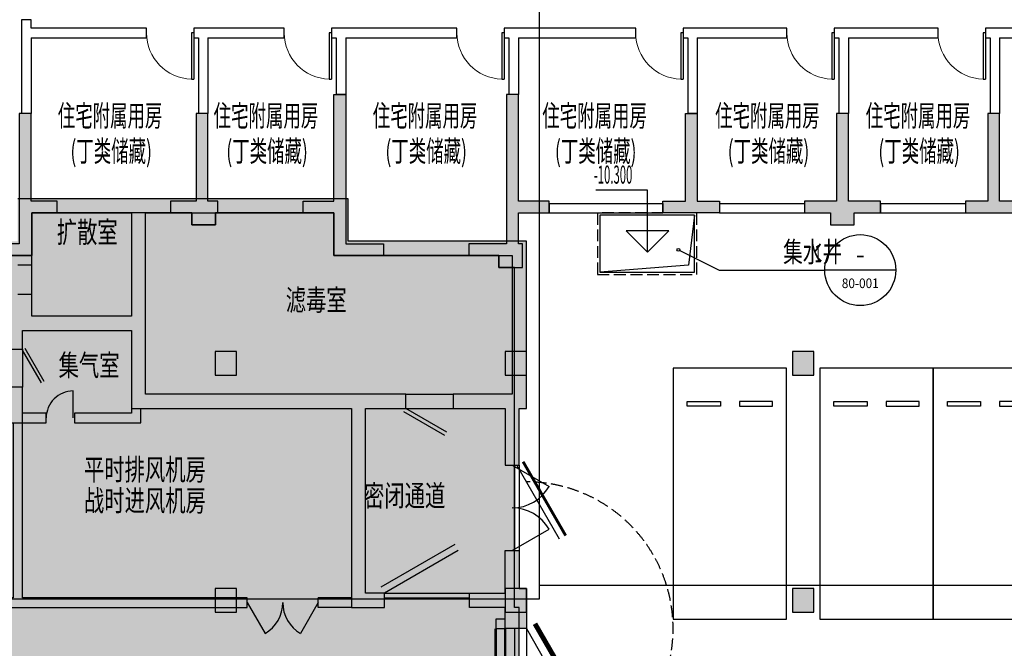
# Model space of a CAD drawing. Extents: x -242041 to 177609, y -4348792 to -3672517.
# Drawn here: x -74378 to -53568, y -4164917 to -4151642 of the extents above; entities that cross this region are included whole.
import ezdxf
from ezdxf.enums import TextEntityAlignment as Align

# ---------------------------------------------------------------- set-up
doc = ezdxf.new("R2010")
doc.units = 0
doc.header["$LTSCALE"] = 1000
doc.header["$MEASUREMENT"] = 0
doc.linetypes.add('__DASH', pattern=[0.35, 0.25, -0.1])
doc.linetypes.add('DASH', pattern=[0.35, 0.25, -0.1])
doc.layers.get('0').update_dxf_attribs({"color": 8})
for name, color, linetype in [('COLUMN', 8, 'Continuous'), ('DIM_ELEV', 8, 'Continuous'), ('DIM_IDEN', 191, 'Continuous'), ('JZ-排水', 8, 'Continuous'), ('JZ-防火分区-01', 20, 'Continuous'), ('P_车位', 8, 'Continuous'), ('PUB_HATCH', 8, 'Continuous'), ('PUB_TEXT', 8, 'Continuous'), ('PUB_TEXT_1功能套型', 222, 'Continuous'), ('WALL', 8, 'Continuous'), ('WINDOW', 8, 'Continuous'), ('WINDOW_TEXT', 8, 'Continuous'), ('人防-GROUND', 8, 'Continuous'), ('人防-WALL', 8, 'Continuous'), ('人防-WINDOW', 8, 'Continuous'), ('人防-平时', 8, 'Continuous'), ('弱电间分割', 2, 'Continuous')]:
    doc.layers.add(name, color=color, linetype=linetype)
doc.styles.add('_TCH_DIM', font='SIMPLEX.shx', dxfattribs={"width": 0.5, "height": 3, "bigfont": 'GBCBIG.shx'})
doc.styles.add('_TCH_LABEL', font='COMPLEX', dxfattribs={"bigfont": 'GBCBIG'})
doc.styles.add('SIMPLEX', font='SIMPLEX.SHX')
doc.styles.add('黑体', font='simhei.ttf')

# ---------------------------------------------------------------- blocks, each defined once
blk = doc.blocks.new('A-BSMT-CAR-FL03$0$CAR')
blk.add_lwpolyline([(-1250, 2207), (-1250, -3093), (1150, -3093), (1150, 2207)], close=True)
at = {"lineweight": -3}
for points in [[(-950, -2393), (-250, -2393), (-250, -2293), (-950, -2293)], [(850, -2393), (150, -2393), (150, -2293), (850, -2293)]]:
    blk.add_lwpolyline(points, close=True, dxfattribs=at)
blk = doc.blocks.new('集水井2.0x1.2x1.6')
at = {"layer": 'JZ-排水', "linetype": 'DASH'}
blk.add_lwpolyline([(2100, 1300), (0, 1300), (0, 0), (2100, 0)], close=True, dxfattribs=at)
at = {"layer": 'JZ-排水'}
blk.add_lwpolyline([(2050, 1250), (50, 1250), (50, 50), (2050, 50)], close=True, dxfattribs=at)
blk.add_lwpolyline([(50, 50), (175, 1105), (2050, 1250)], dxfattribs=at)
blk = doc.blocks.new('_A2LBE')
blk.add_line((-0.366, 0.6), (0.5, 0.1))
at = {"const_width": 0.0333}
blk.add_lwpolyline([(-0.325, 0.672), (0.542, 0.172)], dxfattribs=at)
blk = doc.blocks.new('_A1TUT')
blk.add_line((-0.366, 0.6), (0.5, 0.1))
blk.add_lwpolyline([(-0.325, 0.672), (0.542, 0.172)])
blk = doc.blocks.new('_A1LBG')
blk.add_line((-0.366, 0.6), (0.5, 0.1))
blk.add_lwpolyline([(-0.325, 0.672), (0.542, 0.172)])
blk = doc.blocks.new('_DBLK1')
for p, q in [((-0.5, 0), (-0.25, -0.433)), ((0.5, 0), (0.25, -0.433))]:
    blk.add_line(p, q)
for centre, start, end in [((-0.5, 0), 300, 0), ((0.5, 0), 180, 240)]:
    blk.add_arc(centre, 0.5, start, end)
at = {"layer": 'WINDOW_TEXT', "style": 'SIMPLEX', "flags": 9}
blk.add_attdef('A', text='', height=1, dxfattribs=at).set_placement((0, 1.5), align=Align.MIDDLE)
blk = doc.blocks.new('_dblk')
blk.add_line((-0.45, 0), (-0.45, -0.95))
blk.add_arc((-0.45, 0), 0.95, 270, 0)
at = {"layer": 'WINDOW_TEXT', "style": 'SIMPLEX', "flags": 9}
blk.add_attdef('A', text='', height=1, dxfattribs=at).set_placement((0, 1.5), align=Align.MIDDLE)
blk = doc.blocks.new('TE1PV965')
at = {"color": 0, "linetype": 'Continuous', "ltscale": 3}
for p, q in [((-0.5, 0.025), (-0.067, 0.275)), ((0.5, 0.025), (0.067, 0.275)), ((-0.5, 0.025), (0, 0.025)), ((0.5, 0.025), (0, 0.025)), ((-0.5, -0.025), (0, -0.025)), ((0.5, -0.025), (0, -0.025))]:
    blk.add_line(p, q, dxfattribs=at)
at = {"ltscale": 3, "const_width": 0.0208}
for points in [[(-0.5208, 0.0611), (-0.0878, 0.3111)], [(0.5208, 0.0611), (0.0878, 0.3111)]]:
    blk.add_lwpolyline(points, dxfattribs=at)
blk = doc.blocks.new('bxvxbxbr444tt4')
at = {"layer": 'PUB_HATCH'}
for points in [[(634747, -415512), (634297, -415512), (634297, -416012), (634747, -416012)], [(640872, -415512), (640422, -415512), (640422, -416012), (640872, -416012)], [(646947, -415512), (646497, -415512), (646497, -416012), (646947, -416012)], [(634747, -420512), (634297, -420512), (634297, -421012), (634747, -421012)], [(640872, -420512), (640422, -420512), (640422, -421012), (640872, -421012)], [(646947, -420512), (646497, -420512), (646497, -421012), (646947, -421012)]]:
    blk.add_hatch(color=256, dxfattribs=at).paths.add_polyline_path(points)
at = {"layer": 'COLUMN'}
for p, q in [((634747, -415512), (634297, -415512)), ((634297, -415512), (634297, -416012)), ((634747, -416012), (634747, -415512)), ((640872, -415512), (640422, -415512)), ((640422, -415512), (640422, -416012)), ((640872, -416012), (640872, -415512)), ((646947, -415512), (646497, -415512)), ((646497, -415512), (646497, -416012)), ((646947, -416012), (646947, -415512)), ((634297, -416012), (634747, -416012)), ((640422, -416012), (640872, -416012)), ((646497, -416012), (646947, -416012)), ((634747, -420512), (634297, -420512)), ((634297, -420512), (634297, -421012)), ((634747, -421012), (634747, -420512)), ((640872, -420512), (640422, -420512)), ((640422, -420512), (640422, -421012)), ((640872, -421012), (640872, -420512)), ((646947, -420512), (646497, -420512)), ((646497, -420512), (646497, -421012)), ((646947, -421012), (646947, -420512)), ((634297, -421012), (634747, -421012)), ((640422, -421012), (640872, -421012)), ((646497, -421012), (646947, -421012))]:
    blk.add_line(p, q, dxfattribs=at)
blk = doc.blocks.new('A$C15FB619C')
at = {"layer": 'PUB_HATCH'}
for points in [[(106230, 80360), (109000, 80360), (109400, 80360), (109400, 80160), (109700, 80160), (109700, 80360), (109700, 81260), (111800, 81260), (111800, 79080), (109700, 79080), (109700, 79540), (109400, 79540), (109400, 79210), (109000, 79210), (109000, 78780), (109000, 78380), (109500, 78380), (109500, 78780), (111800, 78780), (111800, 77130), (116450, 77130), (116450, 72930), (117150, 72930), (117150, 73230), (116750, 73230), (116750, 77130), (117600, 77130), (117600, 77430), (112100, 77430), (112100, 81260), (116080, 81260), (116080, 80360), (119850, 80360), (119850, 77430), (118600, 77430), (118600, 77130), (119700, 77130), (119700, 75930), (120000, 75930), (120000, 77130), (120150, 77130), (120150, 80660), (116380, 80660), (116380, 81560), (109400, 81560), (109400, 80660), (105930, 80660), (105930, 73330), (105200, 73330), (105200, 72930), (106230, 72930), (106230, 76830), (109500, 76830), (109500, 77580), (109000, 77580), (109000, 77130), (106230, 77130)], [(120150, 73330), (120000, 73330), (120000, 74130), (119700, 74130), (119700, 73230), (118950, 73230), (118950, 72930), (119700, 72930), (119700, 72480), (120150, 72480)]]:
    blk.add_hatch(color=256, dxfattribs=at).paths.add_polyline_path(points)
at = {"layer": '人防-WALL'}
for points in [[(111800, 77130), (116450, 77130), (116450, 72930), (117150, 72930), (117150, 73230), (116750, 73230), (116750, 77130), (117600, 77130), (117600, 77430), (112100, 77430), (112100, 81260), (116080, 81260), (116080, 80360), (119850, 80360), (119850, 77430), (118600, 77430), (118600, 77130), (119700, 77130), (119700, 75930), (120000, 75930), (120000, 77130), (120150, 77130), (120150, 80660), (116380, 80660), (116380, 81560), (109400, 81560)], [(106230, 76830), (109500, 76830), (110000, 76830), (110000, 77030), (109500, 77030)], [(114250, 73130), (109500, 73130), (109500, 76830), (109500, 77580), (109000, 77580)], [(109400, 80160), (109700, 80160), (109700, 80360), (109700, 81260), (111800, 81260), (111800, 79080), (109700, 79080), (109700, 79540), (109400, 79540)], [(109000, 78380), (109500, 78380), (109500, 78780), (111800, 78780), (111800, 77030), (110600, 77030), (110600, 76830), (112000, 76830), (112000, 77130)], [(109300, 76830), (109300, 73130), (109100, 73130), (109100, 72930), (114250, 72930), (114250, 73130)], [(120000, 74130), (120000, 73330), (120150, 73330), (120150, 72480), (119700, 72480), (119700, 72930), (118950, 72930), (118950, 73230), (119700, 73230), (119700, 74130), (120000, 74130)], [(116450, 72930), (115750, 72930), (115750, 73130)], [(116450, 73130), (115750, 73130)]]:
    blk.add_lwpolyline(points, dxfattribs=at)
blk = doc.blocks.new('A$C27042515')
at = {"layer": 'PUB_HATCH'}
h = blk.add_hatch(color=256, dxfattribs=at)
h.paths.add_polyline_path([(41800, 12700), (41800, 9650), (41800, 9620), (41800, 9620), (41800, 9120), (42300, 9120), (42300, 9620), (42050, 9620), (42050, 9650), (42050, 12799), (42050, 13200), (41550, 13200), (41550, 12700)])
h.paths.add_polyline_path([(250, 6950), (3750, 6950), (3750, 6230), (4000, 6230), (4000, 7200), (3650, 7200), (3650, 7550), (3400, 7550), (3400, 7200), (500, 7200), (500, 7830), (250, 7830)])
h.paths.add_polyline_path([(18080, 9700), (18080, 6700), (17830, 6700), (17830, 9700), (14300, 9700), (14300, 6700), (14050, 6700), (14050, 9950), (15100, 9950), (15100, 11950), (14050, 11950), (14050, 12200), (15350, 12200), (15350, 9950), (18310, 9950), (18310, 9700)])
h.paths.add_polyline_path([(17830, 1400), (17830, 3250), (18080, 3250), (18080, 1400), (18550, 1400), (18550, 1150), (17350, 1150), (17350, 1400)])
h.paths.add_polyline_path([(3650, 12700), (3650, 10850), (3400, 10850), (3400, 12950), (4050, 12950), (4050, 12700)])
h.paths.add_polyline_path([(27150, 9950), (23990, 9950), (23990, 9700), (24220, 9700), (24220, 6700), (24470, 6700), (24470, 9700), (28000, 9700), (28000, 6700), (28250, 6700), (28250, 9950), (27400, 9950), (27400, 11950), (28250, 11950), (28250, 12200), (27150, 12200)])
h.paths.add_polyline_path([(7350, 6950), (7350, 8850), (7100, 8850), (7100, 6700), (7850, 6700), (7850, 6950)])
h.paths.add_polyline_path([(30550, 6700), (30550, 6950), (30050, 6950), (30050, 9250), (29550, 9250), (29550, 9000), (29800, 9000), (29800, 6700)])
h.paths.add_polyline_path([(34950, 6950), (34950, 8850), (35200, 8850), (35200, 6700), (34450, 6700), (34450, 6950)])
h.paths.add_polyline_path([(34740, 1400), (35350, 1400), (35350, 1150), (34350, 1150), (34350, 1400), (34490, 1400), (34490, 3250), (34740, 3250)])
h.paths.add_polyline_path([(41800, 6400), (38750, 6400), (38750, 6550), (38300, 6550), (38300, 5250), (38550, 5250), (38550, 6150), (41850, 6150), (41850, 6150), (42050, 6150), (42050, 7150), (41800, 7150)])
h.paths.add_polyline_path([(37150, 12950), (37150, 13900), (36650, 13900), (36650, 13400), (36900, 13400), (36900, 11550), (37150, 11550), (37150, 12700), (37750, 12700), (37750, 12950)])
h.paths.add_polyline_path([(7900, 1150), (7950, 1150), (7950, 1400), (7740, 1400), (7740, 3250), (7490, 3250), (7490, 1400), (6950, 1400), (6950, 1150), (7400, 1150), (7400, 900), (7900, 900)])
h.paths.add_polyline_path([(11750, 6700), (11750, 6950), (12250, 6950), (12250, 9250), (12750, 9250), (12750, 9000), (12500, 9000), (12500, 6700)])
h.paths.add_polyline_path([(14300, 500), (14300, 1150), (14950, 1150), (14950, 1400), (14300, 1400), (14300, 3650), (14050, 3650), (14050, 500), (13250, 500), (13250, 250), (13890, 250), (13890, 0), (14390, 0), (14390, 500)])
h.paths.add_polyline_path([(10400, 1400), (10400, 3650), (10650, 3650), (10650, 500), (11450, 500), (11450, 250), (10400, 250), (10400, 1150), (9750, 1150), (9750, 1400)])
h.paths.add_polyline_path([(0, 4200), (250, 4200), (250, 0), (750, 0), (750, 500), (500, 500), (500, 4700), (0, 4700)])
h.paths.add_polyline_path([(7100, 13400), (7100, 11750), (7950, 11750), (7950, 12000), (7350, 12000), (7350, 13650), (6550, 13650), (6550, 13400)])
h.paths.add_polyline_path([(10700, 6700), (10700, 6950), (10050, 6950), (10050, 9250), (9850, 9250), (9850, 6700)])
h.paths.add_polyline_path([(4000, 1400), (4000, 3250), (3750, 3250), (3750, 500), (1770, 500), (1770, 0), (2270, 0), (2270, 250), (4020, 250), (4020, 1150), (4550, 1150), (4550, 1400)])
h.paths.add_polyline_path([(12250, 12250), (12750, 12250), (12750, 11750), (12250, 11750)])
h.paths.add_polyline_path([(21275, 1400), (21275, 3250), (21025, 3250), (21025, 1400), (20350, 1400), (20350, 1150), (20900, 1150), (20900, 900), (21400, 900), (21400, 1150), (21950, 1150), (21950, 1400)])
h.paths.add_polyline_path([(28000, 1400), (28000, 3650), (28250, 3650), (28250, 500), (29050, 500), (29050, 250), (28000, 250), (28000, 1150), (27350, 1150), (27350, 1400)])
h.paths.add_polyline_path([(31900, 1400), (31900, 3650), (31650, 3650), (31650, 500), (30850, 500), (30850, 250), (31070, 250), (31070, 0), (31570, 0), (31570, 250), (31900, 250), (31900, 1150), (32550, 1150), (32550, 1400)])
h.paths.add_polyline_path([(35200, 13400), (35200, 11750), (34350, 11750), (34350, 12000), (34950, 12000), (34950, 13650), (35750, 13650), (35750, 13400)])
h.paths.add_polyline_path([(20900, 11550), (21400, 11550), (21400, 12200), (20900, 12200)])
h.paths.add_polyline_path([(22000, 9700), (22000, 9950), (20300, 9950), (20300, 9700), (21025, 9700), (21025, 6700), (21275, 6700), (21275, 9700)])
h.paths.add_polyline_path([(31600, 6700), (31600, 6950), (32250, 6950), (32250, 9250), (32450, 9250), (32450, 6700)])
h.paths.add_polyline_path([(30050, 12250), (29550, 12250), (29550, 11750), (30050, 11750)])
h.paths.add_polyline_path([(1770, 12950), (1770, 13200), (2270, 13200), (2270, 12700), (500, 12700), (500, 9720), (250, 9720), (0, 9720), (0, 10220), (250, 10220), (250, 13200), (750, 13200), (750, 12950)])
h.paths.add_polyline_path([(26070, 1150), (26070, 1400), (24470, 1400), (24470, 3250), (24220, 3250), (24220, 1400), (23750, 1400), (23750, 1150), (25570, 1150), (25570, 900), (26070, 900)])
h.paths.add_polyline_path([(4650, 12950), (5150, 12950), (5150, 13650), (5650, 13650), (5650, 13400), (5400, 13400), (5400, 12700), (4650, 12700)])
edge = h.paths.add_edge_path()
edge.add_line((42300, 4400), (41800, 4400))
edge.add_line((41800, 4400), (41800, 500))
edge.add_line((41800, 500), (38550, 500))
edge.add_line((38550, 500), (38550, 3250))
edge.add_line((38550, 3250), (38300, 3250))
edge.add_line((38300, 3250), (38300, 1400))
edge.add_line((38300, 1400), (36570, 1400))
edge.add_line((36570, 1400), (36570, 900))
edge.add_line((36570, 900), (37070, 900))
edge.add_line((37070, 900), (37070, 1150))
edge.add_line((37070, 1150), (38300, 1150))
edge.add_line((38300, 1150), (38300, 250))
edge.add_line((38300, 250), (41550, 250))
edge.add_line((41550, 250), (41550, 0))
edge.add_line((41550, 0), (42050, 0))
edge.add_line((42050, 0), (42050, 3900))
edge.add_line((42050, 3900), (42300, 3900))
edge.add_line((42300, 3900), (42300, 4400))
at = {"layer": 'COLUMN'}
for points in [[(10400, 1400), (10400, 3650), (10650, 3650), (10650, 500), (11450, 500), (11450, 250), (10400, 250), (10400, 1150), (9750, 1150), (9750, 1400), (10400, 1400)], [(14300, 500), (14300, 1150), (14950, 1150), (14950, 1400), (14300, 1400), (14300, 3650), (14050, 3650), (14050, 500), (13250, 500), (13250, 250), (13890, 250), (13890, 0), (14390, 0), (14390, 500), (14300, 500)], [(4000, 1400), (4000, 3250), (3750, 3250), (3750, 500), (1770, 500), (1770, 0), (2270, 0), (2270, 250), (4020, 250), (4020, 1150), (4550, 1150), (4550, 1400), (4000, 1400)], [(17830, 1400), (17830, 3250), (18080, 3250), (18080, 1400), (18550, 1400), (18550, 1150), (17350, 1150), (17350, 1400), (17830, 1400)], [(21275, 1400), (21275, 3250), (21025, 3250), (21025, 1400), (20350, 1400), (20350, 1150), (20900, 1150), (20900, 900), (21400, 900), (21400, 1150), (21950, 1150), (21950, 1400), (21275, 1400)], [(24470, 1400), (24470, 3250), (24220, 3250), (24220, 1400), (23750, 1400), (23750, 1150), (25570, 1150), (25570, 900), (26070, 900), (26070, 1150)], [(26070, 1150), (26070, 1150), (26070, 1400), (24470, 1400)]]:
    blk.add_lwpolyline(points, dxfattribs=at)
blk.add_lwpolyline([(7900, 1150), (7950, 1150), (7950, 1400), (7740, 1400), (7740, 3250), (7490, 3250), (7490, 1400), (6950, 1400), (6950, 1150), (7400, 1150), (7400, 900), (7900, 900)], close=True, dxfattribs=at)
blk = doc.blocks.new('A$C73A1750F')
at = {"layer": 'JZ-防火分区-01'}
h = blk.add_hatch(dxfattribs=at)
h.set_pattern_fill('AR-CONC', color=253, scale=2000, style=0)
h.set_pattern_definition([(50, (656880.3, 4236982), (3643.6934, -318.7817), [381, -4191]), (355, (656880.3, 4236982), (-704.8565, 3821.133), [304.8, -3352.8]), (100.451, (657184, 4236955.5), (2938.85, 3502.3338), [323.8, -3561.8]), (46.1842, (656880.3, 4237998), (5421.581, -840.8466), [571.5, -6286.5]), (96.6356, (657332, 4237928), (4748.085, 4948.511), [485.7, -5342.7]), (351.184, (656880.3, 4237998), (4748.092, 4948.502), [457.2, -5029.2]), (21, (657388.3, 4237744), (3032.2976, -2045.3104), [381, -4191]), (326, (657388.3, 4237744), (1236.0406, 3683.7593), [304.8, -3352.8]), (71.4514, (657641, 4237573.6), (4268.3298, 1638.4572), [323.8, -3561.8]), (37.5, (656880.3, 4236982), (61.77207, 1691.10078), [0, -3312.16, 0, -3403.6, 0, -3365.5]), (7.5, (656880.3, 4236982), (1336.39325, 2003.6115), [0, -1940.56, 0, -3235.96, 0, -1282.7]), (327.5, (655747.5, 4236982), (2711.8119, -114.5749), [0, -1270, 0, -3962.4, 0, -5257.8]), (317.5, (655239.5, 4236982), (2962.5836, 508.5298), [0, -1651, 0, -2631.44, 0, -3733.8])])
h.paths.add_polyline_path([(120000, 61680), (120000, 72930), (119900, 72930), (119900, 80110), (119570, 80110), (119570, 80360), (116080, 80360), (116080, 81260), (113580, 81260), (113580, 81010), (113080, 81010), (113080, 81260), (109700, 81260), (109700, 80360), (106080, 80360), (106080, 73180), (66500, 73180), (66500, 86780), (61650, 86780), (61650, 87480), (60000, 87480), (60000, 82480), (54500, 82480), (54500, 84780), (52700, 84780), (52700, 85480), (40500, 85480), (40500, 84780), (38700, 84780), (38700, 82480), (33200, 82480), (33200, 87380), (33100, 87380), (33100, 87780), (31200, 87780), (31200, 87080), (26800, 87080), (26800, 87280), (26400, 87280), (26400, 87080), (25200, 87080), (25200, 77180), (17024, 77180), (15100, 71827), (15100, 27180), (7700, 27180), (7700, 22980), (1600, 22980), (1600, 23180), (1200, 23180), (1200, 21180), (0, 21180), (0, 13480), (1200, 13480), (1200, 12480), (1600, 12480), (1600, 12680), (4900, 12680), (4900, 13580), (21000, 13580), (21000, 13330), (21400, 13330), (21400, 13580), (37300, 13580), (37300, 12680), (40750, 12680), (40750, 12480), (41200, 12480), (41200, 12680), (46850, 12680), (46850, 7430), (70330, 7430), (70330, 1300), (75330, 1300), (75330, 1100), (75730, 1100), (75730, 1300), (79030, 1300), (79030, 2200), (95130, 2200), (95130, 1950), (95530, 1950), (95530, 2200), (111530, 2200), (111530, 1300), (113830, 1300), (113830, 0), (116430, 0), (116430, 1300), (120000, 1300)])
blk.add_lwpolyline([(120000, 1300), (120000, 61680), (120000, 72930), (119900, 72930), (119900, 80110), (119570, 80110), (119570, 80360), (116080, 80360), (116080, 81260), (113580, 81260), (113580, 81010), (113080, 81010), (113080, 81260), (109700, 81260), (109700, 80360), (106080, 80360), (106080, 73180), (66500, 73180)], dxfattribs=at)
blk = doc.blocks.new('$TCHSYS$DOOR2D')
for p, q in [((0.45, 0.975), (0.5, 0.975)), ((0.45, 0), (0.45, 0.975)), ((0.5, 0), (0.5, 0.975)), ((0.5, 0), (0.45, 0))]:
    blk.add_line(p, q)
at = {"lineweight": 13}
blk.add_arc((0.475, 0), 0.975, 91.4693, 180, dxfattribs=at)
blk = doc.blocks.new('B2F')
at = {"layer": 'DIM_ELEV'}
for p, q in [((85408, -2237), (84320, -2237)), ((85408, -3549), (85408, -2237)), ((85408, -3549), (84958, -3099)), ((85858, -3099), (84958, -3099)), ((85408, -3549), (85858, -3099))]:
    blk.add_line(p, q, dxfattribs=at)
at = {"layer": 'DIM_IDEN'}
for p, q in [((86089, -3514), (86926, -3929)), ((86926, -3929), (89156, -3929)), ((90656, -3929), (89156, -3929))]:
    blk.add_line(p, q, dxfattribs=at)
for centre, radius in [((89906, -3929), 750), ((86062, -3501), 29.8)]:
    blk.add_circle(centre, radius, dxfattribs=at)
at = {"layer": 'WALL'}
for p, q in [((72380, 1360), (72180, 1360)), ((72180, 1360), (72180, 1080)), ((72380, 1180), (72380, 1360)), ((72180, 1080), (72180, -620)), ((74820, 1180), (72380, 1180)), ((74820, 980), (74820, 1180)), ((76030, 1180), (75820, 1180)), ((75820, 1180), (75820, 980)), ((77730, 1180), (76030, 1180)), ((77730, 980), (77730, 1180)), ((78930, 1180), (78730, 1180)), ((78730, 1180), (78730, 980)), ((81380, 1180), (78930, 1180)), ((81380, 980), (81380, 1180)), ((82580, 1180), (82380, 1180)), ((82380, 1180), (82380, 980)), ((85160, 1180), (82580, 1180)), ((85160, 980), (85160, 1180)), ((86360, 1180), (86160, 1180)), ((86160, 1180), (86160, 980)), ((88355, 1180), (86360, 1180)), ((88355, 980), (88355, 1180)), ((89555, 1180), (89355, 1180)), ((89355, 1180), (89355, 980)), ((91550, 1180), (89555, 1180)), ((91550, 980), (91550, 1180)), ((92750, 1180), (92550, 1180)), ((92550, 1180), (92550, 980)), ((95330, 1180), (92750, 1180)), ((72380, 980), (72380, -620)), ((72380, 980), (74820, 980)), ((75820, 980), (75920, 980)), ((75920, 980), (75920, -620)), ((76120, 980), (76120, -620)), ((76120, 980), (77730, 980)), ((78730, 980), (78830, 980)), ((78830, 980), (78830, -220)), ((79030, 980), (79030, -220)), ((79030, 980), (81380, 980)), ((82380, 980), (82480, 980)), ((82480, 980), (82480, -220)), ((82680, 980), (82680, -220)), ((82680, 980), (85160, 980)), ((86160, 980), (86260, 980)), ((86260, 980), (86260, -623)), ((86460, 980), (86460, -623)), ((86460, 980), (88355, 980)), ((89355, 980), (89455, 980)), ((89455, 980), (89455, -620)), ((89655, 980), (89655, -620)), ((89655, 980), (91550, 980)), ((92550, 980), (92650, 980)), ((92650, 980), (92650, -620)), ((92850, 980), (92850, -620)), ((92850, 980), (95330, 980)), ((79030, -220), (78830, -220)), ((82680, -220), (82480, -220)), ((72380, -620), (72180, -620)), ((76120, -620), (75920, -620)), ((86460, -623), (86260, -623)), ((89655, -620), (89455, -620)), ((92850, -620), (92650, -620)), ((83330, -2520), (85730, -2520)), ((83330, -2520), (83330, -2720)), ((85730, -2520), (85730, -2720)), ((86930, -2520), (88730, -2520)), ((86930, -2520), (86930, -2720)), ((88730, -2520), (88730, -2720)), ((90330, -2520), (92130, -2520)), ((90330, -2520), (90330, -2720)), ((92130, -2520), (92130, -2720)), ((83330, -2720), (85730, -2720)), ((86930, -2720), (88730, -2720)), ((90330, -2720), (92130, -2720))]:
    blk.add_line(p, q, dxfattribs=at)
at = {"layer": '人防-GROUND', "linetype": 'Continuous'}
for p, q in [((72400, -4440), (72400, -3820)), ((72200, -5600), (72200, -6400)), ((80300, -6550), (81300, -6550)), ((80300, -6850), (81300, -6850)), ((82600, -8050), (82600, -9850)), ((82700, -8050), (82700, -9850)), ((79850, -10750), (81650, -10750)), ((79850, -10850), (81650, -10850))]:
    blk.add_line(p, q, dxfattribs=at)
at = {"layer": '人防-平时'}
blk.add_lwpolyline([(82400, -11300), (82200, -11300), (82200, -11500), (82400, -11500)], dxfattribs=at)
at = {"layer": '人防-平时', "linetype": 'DASH', "const_width": 50}
for points in [[(82200, -11500), (82200, -16500)], [(82400, -11500), (82400, -16500)]]:
    blk.add_lwpolyline(points, dxfattribs=at)
at = {"layer": '人防-平时', "linetype": '__DASH'}
blk.add_arc((82850, -11500), 3100, 306.2493, 90, dxfattribs=at)
blk.add_blockref('bxvxbxbr444tt4', (-558022, 409862))
at = {"layer": 'COLUMN'}
blk.add_blockref('A$C27042515', (68380, -3870), dxfattribs=at)
at = {"layer": 'JZ-排水', "rotation": 180}
blk.add_blockref('集水井2.0x1.2x1.6', (86450, -2720), dxfattribs=at)
at = {"layer": 'JZ-防火分区-01'}
blk.add_blockref('A$C73A1750F', (-37300, -83980), dxfattribs=at)
at = {"layer": 'P_车位', "extrusion": (0, 0, -1), "xscale": -1, "zscale": -1, "rotation": 180}
for p in [(-87100, -9093), (-90200, -9093), (-92600, -9093)]:
    blk.add_blockref('A-BSMT-CAR-FL03$0$CAR', p, dxfattribs=at)
at = {"layer": 'WINDOW', "xscale": 1000, "yscale": -1000, "zscale": 1000}
for p in [(75320, 1080), (78230, 1080), (81880, 1080), (85660, 1080), (88855, 1080), (92050, 1080)]:
    blk.add_blockref('$TCHSYS$DOOR2D', p, dxfattribs=at)
at = {"layer": '人防-WALL'}
blk.add_blockref('A$C15FB619C', (-37300, -83980), dxfattribs=at)
at = {"layer": '人防-WINDOW', "extrusion": (0, 0, -1), "xscale": 799.9999999999995, "yscale": 799.9999999999995, "zscale": -799.9999999999995, "rotation": 90}
blk.add_blockref('_A1TUT', (-72120, -6017), dxfattribs=at)
at = {"layer": '人防-WINDOW'}
for name, p, xscale, yscale, zscale, rotation in [('_dblk', (73000, -7050), 599.9999999999998, 599.9999999999998, 599.9999999999998, 179.999999684553), ('_A1LBG', (80800, -6750), 999.9999999999991, 999.9999999999991, 999.9999999999991, 180.000000148085), ('_A2LBE', (82470, -8950), -1800, 1800, 1800, 270), ('_A1LBG', (80750, -10930), -1800, 1800, 1800, 359.9999999803391)]:
    blk.add_blockref(name, p, dxfattribs=dict(at, xscale=xscale, yscale=yscale, zscale=zscale, rotation=rotation))
at = {"layer": '人防-WINDOW', "xscale": 1500, "yscale": 1500, "zscale": 1500}
blk.add_blockref('_DBLK1', (77700, -10950), dxfattribs=at)
at = {"layer": '人防-平时', "linetype": 'DASH', "xscale": 1800, "yscale": 1800, "zscale": 1500, "rotation": 90}
blk.add_blockref('_DBLK1', (82550, -8950), dxfattribs=at)
at = {"layer": '人防-平时', "xscale": 5000, "yscale": 5000, "zscale": 5000, "rotation": 270}
blk.add_blockref('TE1PV965', (82725, -14000), dxfattribs=at)
at = {"layer": 'PUB_TEXT'}
for s, height, style, width, p in [('-10.300', 382.5, '_TCH_DIM', 0.458824, (84275, -2102)), ('集水井', 434, '_TCH_LABEL', 0.7, (88276, -3761)), ('1', 360, '_TCH_LABEL', 0.525, (88940, -3761))]:
    blk.add_text(s, height=height, dxfattribs=dict(at, style=style, width=width)).set_placement(p)
at = {"layer": 'PUB_TEXT', "style": '_TCH_LABEL'}
for s, height, width, p, p2 in [('-', 400, 0.544444, (89813, -3792), (89999, -3792)), ('80-001', 203.6, 0.7, (89516, -4308), (90296, -4308))]:
    blk.add_text(s, height=height, dxfattribs=dict(at, width=width)).set_placement(p, p2, align=Align.FIT)
at = {"layer": 'PUB_TEXT_1功能套型', "style": '黑体'}
for s, width, p in [('住宅附属用房', 0.6, (72946, -892)), ('住宅附属用房', 0.6, (76240, -892)), ('住宅附属用房', 0.6, (79603, -892)), ('住宅附属用房', 0.6, (83186, -892)), ('住宅附属用房', 0.6, (86839, -892)), ('住宅附属用房', 0.6, (90022, -892)), ('(丁类储藏)', 0.6, (73213, -1639)), ('(丁类储藏)', 0.6, (76507, -1639)), ('(丁类储藏)', 0.6, (79870, -1639)), ('(丁类储藏)', 0.6, (83453, -1639)), ('(丁类储藏)', 0.6, (87105, -1639)), ('(丁类储藏)', 0.6, (90289, -1639)), ('扩散室', 0.7, (72923, -3349)), ('滤毒室', 0.7, (77762, -4783)), ('集气室', 0.7, (72962, -6162)), ('平时排风机房', 0.7, (73497, -8365)), ('战时进风机房', 0.7, (73497, -9020)), ('密闭通道', 0.7, (79417, -8916))]:
    blk.add_text(s, height=450, dxfattribs=dict(at, width=width)).set_placement(p)

msp = doc.modelspace()

# ---------------------------------------------------------------- linework, layer by layer
at = {"layer": '弱电间分割'}
for points in [[(-152978, -4114290), (-63396, -4114290), (-63396, -4163878), (-169894, -4163878), (-169894, -4114290), (-152978, -4114290)], [(-63396, -4114290), (37633, -4114290), (37633, -4163588), (-63396, -4163588)], [(-63668, -4163878), (-63668, -4202695), (-2846, -4202695), (-2846, -4189348), (18351, -4189348), (26298, -4189348), (37633, -4189348), (37633, -4163588)]]:
    msp.add_lwpolyline(points, dxfattribs=at)

# ---------------------------------------------------------------- block references
msp.add_blockref('B2F', (-146518, -4153002))

doc.saveas('drawing.dxf')
